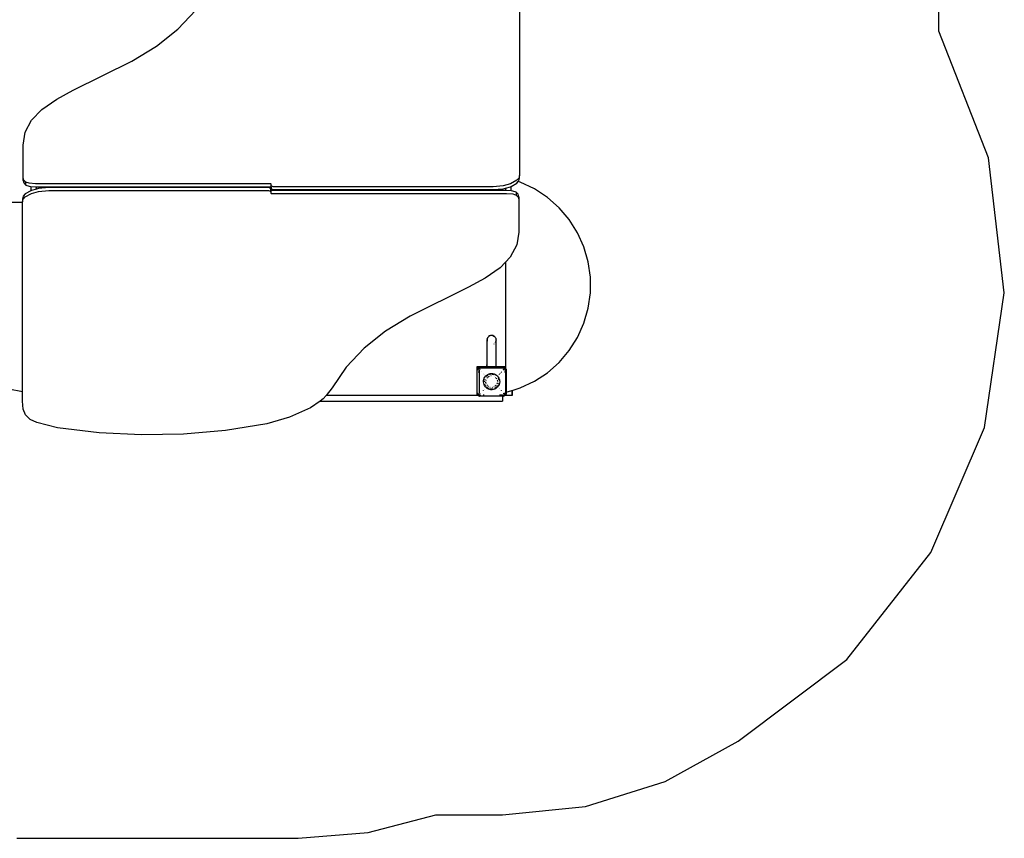
# Model space of a CAD drawing. Extents: x -4271 to 7898, y -2717 to 4701.
# Drawn here: x 4169 to 7738, y -2717 to 253 of the extents above; entities that cross this region are included whole.
import ezdxf

# ---------------------------------------------------------------- set-up
doc = ezdxf.new("R2010")
doc.units = 0
doc.layers.get('0').update_dxf_attribs({"linetype": 'CONTINUOUS'})

# ---------------------------------------------------------------- blocks, each defined once
blk = doc.blocks.new('005132')
at = {"color": 3}
for p, q in [((7500.6, 210.7), (7500.6, 1011.7)), ((7681.6, -248.3), (7500.6, 210.7)), ((7738.4, -738.5), (7681.6, -248.3)), ((7667, -1226.7), (7738.4, -738.5)), ((7472.4, -1680.1), (7667, -1226.7)), ((7167.6, -2068.1), (7472.4, -1680.1)), ((6773.2, -2364.6), (7167.6, -2068.1)), ((6508.7, -2510.6), (6773.2, -2364.6)), ((6220.2, -2600.7), (6508.7, -2510.6)), ((5919.6, -2631.2), (6220.2, -2600.7)), ((5431.8, -2695.2), (5677.8, -2631.2)), ((5677.8, -2631.2), (5919.6, -2631.2)), ((5178.6, -2716.7), (5431.8, -2695.2)), ((4158.6, -2716.7), (5178.6, -2716.7))]:
    blk.add_line(p, q, dxfattribs=at)
for p, q in [((5980.6, 410.9), (5980.6, -312)), ((4741.8, 218.3), (4806.6, 287.3)), ((4664.1, 156.3), (4741.8, 218.3)), ((4575, 102.5), (4664.1, 156.3)), ((4363, -2.8), (4575, 102.5)), ((4249.1, -73.3), (4302.7, -35.3)), ((4302.7, -35.3), (4363, -2.8)), ((4211.8, -112), (4249.1, -73.3)), ((4188.5, -155.8), (4211.8, -112)), ((4180.6, -202.3), (4188.5, -155.8)), ((4180.6, -319.8), (4180.6, -202.3)), ((4180.6, -330.4), (4180.6, -319.8)), ((4183.1, -329), (4180.6, -319.8)), ((5980.6, -312), (5978, -321.7)), ((5980.6, -322.6), (5980.6, -312)), ((4180.6, -330.4), (4183.1, -339.6)), ((4191, -336.8), (4183.1, -329)), ((4183.1, -339.6), (4191, -347.4)), ((4191, -347.4), (4191, -336.8)), ((4203.2, -340.9), (4191, -336.8)), ((4191, -347.4), (4203.2, -351.5)), ((4225.7, -342.5), (4203.2, -340.9)), ((4203.2, -351.5), (4208.6, -351.9)), ((4208.6, -351.9), (4208.6, -368.4)), ((4208.6, -351.9), (4225.7, -353.1)), ((5077.6, -342.5), (4225.7, -342.5)), ((4225.7, -353.1), (4229.6, -353.1)), ((4229.6, -361.8), (4229.6, -353.1)), ((4229.6, -353.1), (4329.6, -353.1)), ((4274, -356.6), (4237.2, -359.7)), ((4329.6, -356.6), (4274, -356.6)), ((4329.6, -353.1), (4329.6, -356.6)), ((4329.6, -353.1), (4331.6, -353.1)), ((4331.6, -356.6), (4329.6, -356.6)), ((4331.6, -356.6), (4331.6, -353.1)), ((4331.6, -353.1), (5077.6, -353.1)), ((5071.1, -356.6), (4331.6, -356.6)), ((5073.9, -357), (5071.1, -356.6)), ((5078.7, -342.6), (5077.6, -342.5)), ((5077.6, -353.1), (5078.7, -353.3)), ((5079.7, -343.1), (5078.7, -342.6)), ((5078.7, -353.3), (5079.7, -353.7)), ((5080.3, -343.8), (5079.7, -343.1)), ((5079.7, -353.7), (5080.3, -354.4)), ((5080.6, -344.6), (5080.3, -343.8)), ((5080.3, -354.4), (5080.6, -355.2)), ((5080.6, -347.8), (5080.6, -344.6)), ((5081.1, -349.8), (5080.6, -347.8)), ((5080.6, -355.2), (5080.6, -347.8)), ((5080.6, -355.2), (5080.6, -358.4)), ((5082.8, -351.5), (5081.1, -349.8)), ((5085.2, -352.7), (5082.8, -351.5)), ((5088.1, -353.1), (5085.2, -352.7)), ((5885.1, -353.1), (5088.1, -353.1)), ((5922, -350), (5885.1, -353.1)), ((5948.3, -342.6), (5922, -350)), ((5929.6, -358.5), (5948.3, -353.2)), ((5970.5, -330.1), (5948.3, -342.6)), ((5948.3, -353.2), (5950.6, -351.9)), ((5950.6, -351.9), (5970.5, -340.7)), ((5950.6, -368.4), (5950.6, -351.9)), ((5978, -321.7), (5970.5, -330.1)), ((5970.5, -340.7), (5975.8, -334.7)), ((5975.8, -334.7), (5978, -332.3)), ((5983.5, -337.1), (5975.8, -334.7)), ((5978, -332.3), (5980.6, -322.6)), ((6034.5, -361.2), (5983.5, -337.1)), ((4181.2, -388), (4178.6, -397.7)), ((4188.7, -379.6), (4181.2, -388)), ((4181.2, -398.6), (4188.7, -390.2)), ((4208.6, -368.4), (4188.7, -379.6)), ((4188.7, -390.2), (4210.8, -377.8)), ((4210.8, -367.2), (4208.6, -368.4)), ((4229.6, -361.8), (4210.8, -367.2)), ((4210.8, -377.8), (4237.2, -370.3)), ((4237.2, -359.7), (4229.6, -361.8)), ((4237.2, -370.3), (4274, -367.2)), ((4274, -367.2), (5071.1, -367.2)), ((5071.1, -367.2), (5073.9, -367.6)), ((5076.4, -358.2), (5073.9, -357)), ((5073.9, -360.2), (5074.6, -360.2)), ((5073.9, -367.6), (5076.4, -368.8)), ((5078, -359.9), (5076.4, -358.2)), ((5076.4, -360.2), (5078.1, -360.2)), ((5076.4, -368.8), (5078, -370.5)), ((5078.1, -360.2), (5078, -359.9)), ((5078, -370.5), (5078.6, -372.5)), ((5078.6, -361.9), (5078.1, -360.2)), ((5078.1, -360.2), (5081.1, -360.2)), ((5078.6, -365.1), (5078.6, -361.9)), ((5078.8, -365.9), (5078.6, -365.1)), ((5078.6, -365.1), (5078.6, -372.5)), ((5078.6, -372.5), (5078.6, -375.7)), ((5078.6, -375.7), (5078.8, -376.5)), ((5079.5, -366.6), (5078.8, -365.9)), ((5078.8, -376.5), (5079.5, -377.2)), ((5080.4, -367.1), (5079.5, -366.6)), ((5079.5, -377.2), (5080.4, -377.7)), ((5081.6, -367.2), (5080.4, -367.1)), ((5080.4, -377.7), (5081.6, -377.8)), ((5080.6, -358.4), (5081.1, -360.2)), ((5081.1, -360.2), (5081.1, -360.4)), ((5081.1, -360.2), (5081.1, -360.2)), ((5081.1, -360.4), (5082.8, -362.1)), ((5825.6, -367.2), (5081.6, -367.2)), ((5081.6, -377.8), (5933.4, -377.8)), ((5082.8, -362.1), (5085.2, -363.3)), ((5085.2, -363.3), (5088.1, -363.7)), ((5088.1, -363.7), (5825.6, -363.7)), ((5825.6, -363.7), (5825.6, -367.2)), ((5825.6, -363.7), (5829.6, -363.7)), ((5829.6, -367.2), (5825.6, -367.2)), ((5829.6, -367.2), (5829.6, -363.7)), ((5829.6, -363.7), (5885.1, -363.7)), ((5929.6, -367.2), (5829.6, -367.2)), ((5885.1, -363.7), (5922, -360.6)), ((5922, -360.6), (5929.6, -358.5)), ((5929.6, -358.5), (5929.6, -367.2)), ((5933.4, -367.2), (5929.6, -367.2)), ((5950.6, -368.4), (5933.4, -367.2)), ((5933.4, -377.8), (5956, -379.4)), ((5956, -368.8), (5950.6, -368.4)), ((5968.2, -372.9), (5956, -368.8)), ((5956, -379.4), (5968.2, -383.5)), ((5976.1, -380.7), (5968.2, -372.9)), ((5968.2, -372.9), (5968.2, -383.5)), ((5968.2, -383.5), (5976.1, -391.3)), ((5978.6, -389.9), (5976.1, -380.7)), ((5976.1, -391.3), (5978.6, -400.5)), ((5978.6, -389.9), (5978.6, -400.5)), ((6081.6, -392.3), (6034.5, -361.2)), ((6123.9, -429.7), (6081.6, -392.3)), ((4178.6, -410.2), (3631.6, -410.2)), ((4178.6, -397.7), (4178.6, -408.3)), ((4178.6, -408.3), (4181.2, -398.6)), ((4178.6, -410.2), (4178.6, -408.3)), ((4178.6, -1095.7), (4178.6, -410.2)), ((5978.6, -400.5), (5978.6, -518)), ((6160.5, -472.7), (6123.9, -429.7)), ((6190.7, -520.4), (6160.5, -472.7)), ((5978.6, -518), (5970.7, -564.5)), ((6213.9, -571.8), (6190.7, -520.4)), ((5970.7, -564.5), (5947.4, -608.4)), ((6229.6, -626.1), (6213.9, -571.8)), ((5929.6, -626.8), (5910.1, -647)), ((5947.4, -608.4), (5929.6, -626.8)), ((5929.6, -626.8), (5929.6, -1006.2)), ((6237.6, -681.9), (6229.6, -626.1)), ((5910.1, -647), (5856.4, -685)), ((5856.4, -685), (5796.1, -717.6)), ((6237.6, -738.4), (6237.6, -681.9)), ((5796.1, -717.6), (5584.1, -822.8)), ((6229.6, -794.3), (6237.6, -738.4)), ((6213.9, -848.5), (6229.6, -794.3)), ((5584.1, -822.8), (5495.1, -876.6)), ((6190.7, -899.9), (6213.9, -848.5)), ((5495.1, -876.6), (5417.4, -938.7)), ((5879.6, -892.4), (5878.9, -892.5)), ((5883, -892.8), (5879.6, -892.4)), ((5879.6, -892.5), (5879.6, -892.4)), ((5881.3, -892.7), (5879.6, -892.4)), ((5862.9, -908.9), (5862.8, -909.5)), ((5862.8, -909.5), (5862.8, -999.4)), ((5863.1, -906.8), (5862.9, -907.5)), ((5862.9, -907.5), (5863, -907.5)), ((5862.9, -907.5), (5862.9, -907.7)), ((5863, -907.5), (5862.9, -907.7)), ((5862.9, -907.7), (5862.9, -908.1)), ((5862.9, -908.1), (5862.9, -907.7)), ((5862.9, -908.1), (5863.1, -909.5)), ((5862.9, -908.6), (5862.9, -908.1)), ((5862.9, -908.6), (5862.9, -908.9)), ((5863.6, -905), (5863, -907.5)), ((5863.1, -906.8), (5863, -907.5)), ((5863.2, -906.4), (5863.1, -906.8)), ((5863.1, -909.5), (5863.3, -913.2)), ((5863.1, -909.5), (5863.4, -913.2)), ((5863.6, -904.2), (5863.2, -906.4)), ((5863.6, -904.6), (5863.2, -906.4)), ((5863.6, -905), (5863.2, -906.4)), ((5863.4, -913.2), (5863.3, -913.2)), ((5863.3, -913.2), (5863.4, -913.4)), ((5863.4, -913.2), (5863.4, -913.4)), ((5863.4, -913.4), (5863.4, -913.5)), ((5863.4, -913.4), (5863.4, -913.5)), ((5863.4, -913.5), (5863.6, -913.9)), ((5863.4, -913.5), (5863.4, -913.5)), ((5863.4, -913.5), (5863.6, -913.9)), ((5864.4, -902.2), (5863.6, -904.2)), ((5864.1, -903.1), (5863.6, -904.2)), ((5863.6, -904.6), (5864.1, -903.1)), ((5863.6, -905), (5863.6, -905)), ((5863.6, -913.9), (5863.6, -914)), ((5863.8, -904.2), (5863.7, -904.5)), ((5864.1, -903.1), (5863.8, -904.2)), ((5864.2, -902.9), (5864.1, -903.1)), ((5864.5, -902.2), (5864.2, -902.9)), ((5864.4, -902.2), (5864.2, -902.9)), ((5864.7, -901.6), (5864.4, -902.2)), ((5864.4, -902.2), (5864.5, -902.2)), ((5865.4, -900.6), (5864.5, -902.2)), ((5864.7, -901.6), (5864.5, -902.2)), ((5865.3, -900.5), (5864.7, -901.6)), ((5865.4, -900.6), (5864.7, -901.6)), ((5867.7, -897.4), (5865.3, -900.5)), ((5867.7, -897.4), (5865.3, -900.5)), ((5871.7, -894.6), (5867.7, -897.4)), ((5867.9, -897.2), (5867.7, -897.4)), ((5867.9, -897.2), (5867.7, -897.4)), ((5867.7, -897.4), (5867.7, -897.4)), ((5871.7, -894.6), (5867.9, -897.2)), ((5868.1, -896.9), (5867.9, -897.2)), ((5871.6, -894.4), (5868.1, -896.9)), ((5872.5, -894), (5871.6, -894.4)), ((5872.6, -894.1), (5871.6, -894.4)), ((5873.4, -893.8), (5872.5, -894)), ((5872.5, -894), (5872.6, -894.1)), ((5875.7, -893.2), (5872.6, -894.1)), ((5873.4, -893.8), (5872.6, -894.1)), ((5875.6, -892.9), (5873.4, -893.8)), ((5875.7, -893.2), (5873.4, -893.8)), ((5878.4, -892.5), (5875.6, -892.9)), ((5878.4, -892.6), (5875.6, -892.9)), ((5879.6, -892.5), (5878.4, -892.6)), ((5878.4, -892.5), (5878.4, -892.6)), ((5878.9, -892.5), (5878.4, -892.6)), ((5878.9, -892.5), (5878.4, -892.5)), ((5879.6, -892.5), (5878.9, -892.5)), ((5881.3, -892.7), (5879.6, -892.5)), ((5883, -892.9), (5881.3, -892.7)), ((5883, -892.8), (5881.3, -892.7)), ((5883, -892.8), (5883, -892.9)), ((5883.4, -892.9), (5883, -892.8)), ((5888.1, -894.9), (5883, -892.9)), ((5884, -893.2), (5883, -892.9)), ((5883.4, -892.9), (5883, -892.9)), ((5884.1, -893), (5883.4, -892.9)), ((5884, -893.2), (5883.4, -892.9)), ((5888.1, -894.9), (5884, -893.2)), ((5888.2, -894.8), (5884.1, -893)), ((5884.1, -893), (5888.1, -894.9)), ((5888.2, -894.8), (5888.1, -894.9)), ((5888.5, -895.1), (5888.1, -894.9)), ((5888.2, -894.8), (5888.8, -895.2)), ((5888.5, -895.1), (5888.2, -894.8)), ((5888.2, -923.4), (5888.3, -923.3)), ((5888.2, -923.5), (5888.4, -923.4)), ((5888.3, -923.3), (5889.1, -922.6)), ((5888.4, -923.4), (5888.3, -923.3)), ((5888.4, -923.4), (5889.2, -922.8)), ((5888.4, -923.4), (5889.1, -922.8)), ((5888.7, -895.2), (5888.5, -895.1)), ((5888.8, -895.2), (5888.5, -895.1)), ((5891.5, -897.4), (5888.7, -895.2)), ((5888.7, -895.2), (5888.8, -895.2)), ((5888.8, -895.2), (5891.5, -897.4)), ((5892.4, -898.5), (5891.5, -897.4)), ((5892.8, -899.2), (5891.5, -897.7)), ((5892.4, -898.5), (5891.5, -897.7)), ((5892.8, -899.2), (5892.4, -898.5)), ((5893, -899.1), (5892.4, -898.5)), ((5893, -899.2), (5893, -899.1)), ((5894.1, -900.9), (5893, -899.2)), ((5893.9, -901), (5893.4, -899.9)), ((5893.5, -917.9), (5893.8, -917.4)), ((5893.5, -917.9), (5893.8, -917.4)), ((5893.9, -901), (5894.1, -901.4)), ((5895.6, -904.4), (5894.1, -900.9)), ((5894.1, -901.4), (5895.6, -904.4)), ((5894.1, -916.8), (5895, -915.3)), ((5894.4, -917), (5895.4, -914.7)), ((5894.4, -917), (5895, -915.3)), ((5895, -915.3), (5895.3, -914.6)), ((5895, -915.3), (5895.4, -914.7)), ((5895.3, -914.6), (5895.6, -913.2)), ((5895.3, -914.6), (5895.4, -914.7)), ((5895.4, -914.7), (5895.6, -913.2)), ((5895.6, -904.4), (5895.6, -904.4)), ((5896.3, -908.1), (5895.6, -904.4)), ((5896, -907), (5895.6, -904.4)), ((5896, -907), (5895.6, -904.9)), ((5895.7, -912.8), (5895.7, -912.6)), ((5895.8, -913.2), (5895.8, -913.2)), ((5895.9, -911.6), (5896, -910.9)), ((5896.2, -908.1), (5896, -907)), ((5896, -912.1), (5896.1, -911.2)), ((5896.1, -910.8), (5896.2, -909.8)), ((5896.1, -910.5), (5896.2, -909.8)), ((5896.3, -909.2), (5896.2, -908.1)), ((5896.3, -908.6), (5896.2, -908.1)), ((5896.3, -908.1), (5896.2, -908.1)), ((5896.3, -909.2), (5896.2, -909.7)), ((5896.3, -909.7), (5896.2, -909.7)), ((5896.2, -909.8), (5896.3, -909.7)), ((5896.3, -908.6), (5896.3, -908.1)), ((5896.3, -909.2), (5896.3, -908.6)), ((5896.3, -1006.2), (5896.3, -909.2)), ((6160.5, -947.6), (6190.7, -899.9)), ((5417.4, -938.7), (5352.6, -1007.7)), ((6123.9, -990.6), (6160.5, -947.6)), ((5862.8, -999.4), (5862.8, -1006.2)), ((5862.9, -1006.2), (5862.8, -999.4)), ((6081.6, -1028), (6123.9, -990.6)), ((5352.6, -1007.7), (5301.9, -1082.3)), ((5825.6, -1006.2), (5825.6, -1025.2)), ((5859.6, -1006.2), (5825.6, -1006.2)), ((5825.6, -1025.2), (5826.6, -1025.2)), ((5825.6, -1025.2), (5825.6, -1110.2)), ((5826.6, -1019.2), (5827.2, -1015.5)), ((5826.6, -1019.2), (5826.9, -1016.5)), ((5826.6, -1025.2), (5826.6, -1019.2)), ((5826.6, -1101.2), (5826.6, -1025.2)), ((5826.8, -1025.2), (5828.9, -1025.2)), ((5827.2, -1015.5), (5826.9, -1016.5)), ((5827.2, -1015.5), (5828.9, -1012.1)), ((5827.2, -1015.5), (5827.8, -1014)), ((5828.9, -1012.1), (5827.8, -1014)), ((5828.9, -1012.1), (5831.5, -1009.5)), ((5829.2, -1011.7), (5828.9, -1012.1)), ((5829.2, -1011.7), (5831.1, -1009.8)), ((5830.1, -1016.4), (5829.6, -1019.2)), ((5829.6, -1019.2), (5829.9, -1016.8)), ((5829.8, -1019.2), (5830.3, -1016.3)), ((5830, -1016.5), (5829.9, -1016.8)), ((5830.3, -1016.3), (5830.4, -1016.3)), ((5831, -1014.6), (5830.5, -1015.3)), ((5830.5, -1015.3), (5830.8, -1014.7)), ((5830.6, -1025.2), (5831.5, -1025.2)), ((5830.9, -1015.5), (5831.6, -1014.4)), ((5831.1, -1009.8), (5831.5, -1009.5)), ((5831.5, -1009.5), (5834.9, -1007.7)), ((5831.5, -1009.5), (5833.4, -1008.3)), ((5832.2, -1012.8), (5831.6, -1013.6)), ((5832.2, -1012.8), (5831.6, -1013.6)), ((5832, -1013.9), (5832.5, -1013.1)), ((5832.2, -1012.8), (5833.6, -1011.7)), ((5833.7, -1011.8), (5832.2, -1012.8)), ((5832.5, -1013.1), (5834.4, -1011.9)), ((5832.5, -1025.2), (5834.6, -1025.2)), ((5833.4, -1008.3), (5834.9, -1007.7)), ((5834.6, -1019.2), (5834.6, -1025.2)), ((5834.6, -1025.2), (5834.6, -1101.2)), ((5835.1, -1010.8), (5834.7, -1011.1)), ((5835.1, -1010.8), (5834.7, -1011.1)), ((5834.8, -1017.9), (5834.7, -1018.1)), ((5834.7, -1018.1), (5834.7, -1018.2)), ((5834.9, -1007.7), (5838.6, -1007.2)), ((5834.9, -1007.7), (5835.9, -1007.5)), ((5834.9, -1011.5), (5835.7, -1010.9)), ((5838.6, -1010.2), (5835.1, -1010.8)), ((5835.1, -1010.8), (5836.2, -1010.5)), ((5835.5, -1016.7), (5836.2, -1016.1)), ((5835.7, -1016.3), (5835.5, -1016.7)), ((5835.7, -1010.9), (5839.6, -1010.2)), ((5836.1, -1016.1), (5835.7, -1016.3)), ((5838.6, -1007.2), (5835.9, -1007.5)), ((5838.6, -1010.2), (5836.2, -1010.5)), ((5836.5, -1015.8), (5836.4, -1015.8)), ((5836.5, -1015.8), (5836.6, -1015.7)), ((5836.7, -1015.6), (5836.6, -1015.7)), ((5836.6, -1015.7), (5836.6, -1015.7)), ((5837.5, -1015.3), (5837.3, -1015.4)), ((5837.6, -1015.3), (5837.5, -1015.3)), ((5838.6, -1007.2), (5859.6, -1007.2)), ((5839.6, -1010.2), (5838.6, -1010.2)), ((5839.6, -1010.2), (5859.6, -1010.2)), ((5843.9, -1025.2), (5844.6, -1025.2)), ((5849.6, -1030.9), (5849.6, -1030.4)), ((5851.7, -1032.7), (5851.5, -1032.9)), ((5852.3, -1033.7), (5852.5, -1033.5)), ((5859.6, -1006.2), (5859.6, -1007.2)), ((5859.6, -1006.2), (5862.8, -1006.2)), ((5859.6, -1007.2), (5859.6, -1008.2)), ((5859.6, -1007.2), (5862.8, -1007.2)), ((5859.6, -1009.5), (5859.6, -1010.2)), ((5859.6, -1010.2), (5899.6, -1010.2)), ((5862, -1036.7), (5865.9, -1034.2)), ((5862.9, -1006.2), (5862.8, -1006.2)), ((5862.8, -1007.2), (5862.9, -1006.2)), ((5862.8, -1008.2), (5862.8, -1007.2)), ((5862.8, -1007.2), (5896.3, -1007.2)), ((5896.3, -1006.2), (5862.9, -1006.2)), ((5865.9, -1034.2), (5870.3, -1032.3)), ((5870.3, -1009.6), (5867.4, -1009.5)), ((5874.3, -1009.6), (5870.3, -1009.6)), ((5870.3, -1032.3), (5874.9, -1031.2)), ((5871.7, -1033.8), (5871.4, -1033.9)), ((5871.4, -1033.9), (5871.7, -1033.8)), ((5871.5, -1033.9), (5872.4, -1033.7)), ((5871.7, -1033.8), (5872.4, -1033.7)), ((5872.4, -1033.7), (5876, -1033.1)), ((5872.4, -1033.7), (5872.8, -1033.6)), ((5872.8, -1033.6), (5875.1, -1033.1)), ((5874.8, -1033.1), (5872.8, -1033.6)), ((5878.8, -1009.7), (5874.3, -1009.6)), ((5875.1, -1033.1), (5874.8, -1033.1)), ((5874.9, -1031.2), (5879.6, -1030.8)), ((5875.8, -1033), (5875.1, -1033.1)), ((5875.8, -1033), (5875.8, -1033)), ((5879.8, -1009.7), (5878.8, -1009.7)), ((5879.6, -1030.8), (5884.3, -1031.2)), ((5884.5, -1009.6), (5879.8, -1009.7)), ((5881.2, -1032.7), (5880.2, -1032.7)), ((5880.3, -1032.8), (5883, -1033)), ((5880.4, -1032.8), (5883, -1033)), ((5884.1, -1033.1), (5881.2, -1032.7)), ((5883, -1033), (5884.1, -1033.1)), ((5884.3, -1033.1), (5884.1, -1033.1)), ((5884.1, -1033.1), (5885.1, -1033.3)), ((5884.3, -1031.2), (5888.9, -1032.3)), ((5884.3, -1033.1), (5885.1, -1033.3)), ((5888.4, -1009.6), (5884.5, -1009.6)), ((5885.1, -1033.3), (5888.2, -1034.2)), ((5885.1, -1033.3), (5886.3, -1033.6)), ((5886.3, -1033.6), (5888.3, -1034.1)), ((5887.5, -1033.8), (5886.3, -1033.6)), ((5888.3, -1034.1), (5887.5, -1033.8)), ((5891.7, -1009.5), (5888.4, -1009.6)), ((5888.9, -1032.3), (5893.2, -1034.2)), ((5891.8, -1009.5), (5891.7, -1009.5)), ((5893.2, -1034.2), (5897.2, -1036.7)), ((5896.3, -1006.2), (5896.3, -1007.2)), ((5899.6, -1006.2), (5896.3, -1006.2)), ((5896.3, -1007.2), (5896.3, -1008.2)), ((5896.3, -1007.2), (5899.6, -1007.2)), ((5899.6, -1007.2), (5899.6, -1006.2)), ((5929.6, -1006.2), (5899.6, -1006.2)), ((5899.6, -1008.2), (5899.6, -1007.2)), ((5899.6, -1007.2), (5920.6, -1007.2)), ((5899.6, -1010.2), (5899.6, -1009.5)), ((5899.6, -1010.2), (5919.6, -1010.2)), ((5906.8, -1033.7), (5906.9, -1033.9)), ((5907.8, -1033.1), (5907.6, -1032.9)), ((5909.6, -1030.9), (5909.6, -1031.4)), ((5914.6, -1025.9), (5914.6, -1026.6)), ((5915, -1025.5), (5915, -1026.2)), ((5915.3, -1025.2), (5916.1, -1025.2)), ((5919.6, -1010.2), (5922.5, -1010.7)), ((5920.6, -1010.2), (5919.6, -1010.2)), ((5920.6, -1007.2), (5924.3, -1007.7)), ((5920.6, -1007.2), (5923.2, -1007.5)), ((5922.5, -1010.6), (5920.6, -1010.2)), ((5920.6, -1010.2), (5922.6, -1010.4)), ((5921.6, -1015.3), (5921.5, -1015.3)), ((5921.8, -1015.4), (5921.6, -1015.3)), ((5922.5, -1015.7), (5922.4, -1015.6)), ((5922.5, -1015.7), (5922.6, -1015.7)), ((5922.6, -1015.7), (5922.6, -1015.8)), ((5922.8, -1015.8), (5922.6, -1015.8)), ((5924.3, -1007.7), (5923.2, -1007.5)), ((5924, -1010.8), (5923.2, -1010.6)), ((5923.4, -1016.3), (5923.2, -1016.2)), ((5924, -1010.8), (5923.3, -1010.7)), ((5923.4, -1011), (5925.3, -1012.2)), ((5923.5, -1016.5), (5923.4, -1016.3)), ((5923.6, -1016.7), (5924, -1017.2)), ((5924, -1017.2), (5923.7, -1016.7)), ((5925.1, -1011.6), (5924, -1010.8)), ((5924, -1010.8), (5925.1, -1011.4)), ((5924, -1017.2), (5924.1, -1017.5)), ((5924.2, -1017.4), (5924, -1017.2)), ((5924.3, -1007.7), (5927.6, -1009.5)), ((5924.3, -1007.7), (5925.8, -1008.3)), ((5924.4, -1018.1), (5924.3, -1017.9)), ((5924.4, -1018.2), (5924.4, -1018.1)), ((5927.6, -1009.5), (5925.8, -1008.3)), ((5925.8, -1012.6), (5926.6, -1013.1)), ((5926.9, -1012.8), (5926.1, -1012.2)), ((5926.9, -1012.8), (5926.1, -1012.2)), ((5926.6, -1013.1), (5927.2, -1013.9)), ((5926.6, -1025.2), (5927.6, -1025.2)), ((5927.5, -1013.6), (5926.9, -1012.8)), ((5926.9, -1012.8), (5927.5, -1013.6)), ((5928.1, -1009.8), (5927.6, -1009.5)), ((5927.6, -1009.5), (5929.6, -1011.4)), ((5927.9, -1014.9), (5928.8, -1016.3)), ((5928, -1014.2), (5928.4, -1014.7)), ((5928.9, -1015.7), (5928, -1014.3)), ((5928.1, -1009.8), (5929.6, -1011.3)), ((5928.9, -1015.7), (5928.4, -1014.7)), ((5928.6, -1025.2), (5929.6, -1025.2)), ((5928.8, -1016.3), (5929.6, -1020.2)), ((5929.6, -1019.2), (5928.9, -1015.7)), ((5928.9, -1015.7), (5929.3, -1016.8)), ((5929.6, -1019.2), (5929.3, -1016.8)), ((5929.6, -1006.2), (5929.6, -1011.3)), ((5929.6, -1011.3), (5930, -1011.7)), ((5929.6, -1011.4), (5929.6, -1011.3)), ((5929.6, -1011.4), (5930.3, -1012.1)), ((5929.6, -1019.2), (5929.6, -1011.4)), ((5929.6, -1020.2), (5929.6, -1019.2)), ((5929.6, -1025.2), (5929.6, -1020.2)), ((5929.6, -1025.2), (5929.6, -1099.9)), ((5930, -1011.7), (5930.3, -1012.1)), ((5930.3, -1012.1), (5932, -1015.5)), ((5930.3, -1012.1), (5931.4, -1014)), ((5931.4, -1014), (5932, -1015.5)), ((5932, -1015.5), (5932.6, -1019.2)), ((5932, -1015.5), (5932.3, -1016.5)), ((5932.6, -1019.2), (5932.3, -1016.5)), ((5932.6, -1019.2), (5932.6, -1099)), ((6034.5, -1059.1), (6081.6, -1028)), ((5850.2, -1060.2), (5850.5, -1056.6)), ((5850.3, -1061.3), (5850.2, -1060.2)), ((5850.8, -1066), (5850.3, -1061.3)), ((5850.5, -1056.6), (5851.4, -1052)), ((5852.1, -1070.6), (5850.8, -1066)), ((5851.4, -1052), (5853.1, -1047.6)), ((5852.2, -1057.9), (5852.1, -1060.2)), ((5852.1, -1060.2), (5852.1, -1060.7)), ((5854.2, -1074.8), (5852.1, -1070.6)), ((5852.2, -1057.9), (5852.3, -1057.6)), ((5852.3, -1060.4), (5852.2, -1057.9)), ((5852.2, -1060.5), (5852.3, -1060.4)), ((5852.3, -1056.8), (5852.3, -1057)), ((5852.3, -1057.6), (5852.4, -1056.9)), ((5852.3, -1057), (5852.3, -1057.6)), ((5853.1, -1047.6), (5855.4, -1043.5)), ((5853.4, -1051.9), (5853.2, -1052.5)), ((5853.2, -1052.5), (5853.4, -1051.9)), ((5853.3, -1052.6), (5853.4, -1051.9)), ((5853.5, -1051.8), (5853.4, -1051.9)), ((5853.7, -1069.4), (5853.7, -1069.3)), ((5853.7, -1069.4), (5853.7, -1069.6)), ((5853.7, -1069.4), (5853.7, -1069.4)), ((5854.1, -1070.2), (5853.7, -1069.6)), ((5855.5, -1073.1), (5854.1, -1070.2)), ((5854.1, -1070.2), (5854.4, -1071.2)), ((5855.4, -1043.5), (5858.4, -1039.8)), ((5857.3, -1044.1), (5857, -1044.6)), ((5857, -1044.6), (5857.3, -1044.1)), ((5857.5, -1044), (5857.3, -1044.1)), ((5858.4, -1039.8), (5862, -1036.7)), ((5858.6, -1058.9), (5858.8, -1057.6)), ((5859.1, -1064.3), (5858.7, -1062.2)), ((5859.1, -1055.5), (5859.3, -1054.3)), ((5860.4, -1068.6), (5859.9, -1067.6)), ((5860.3, -1040.7), (5860.2, -1040.7)), ((5860.3, -1040.7), (5861, -1040)), ((5860.3, -1040.7), (5860.7, -1040.2)), ((5861, -1040), (5860.7, -1040.2)), ((5861, -1040), (5861.2, -1039.8)), ((5861.2, -1039.8), (5863.2, -1038.3)), ((5861.2, -1039.8), (5862.7, -1038.5)), ((5862.2, -1048.2), (5863.7, -1046.5)), ((5862.7, -1038.5), (5863.1, -1038.2)), ((5863.1, -1038.2), (5862.7, -1038.5)), ((5864.6, -1037.2), (5863.5, -1037.9)), ((5863.6, -1037.8), (5864.6, -1037.2)), ((5863.8, -1037.8), (5865.2, -1036.8)), ((5864.5, -1045.7), (5865.9, -1044.1)), ((5864.6, -1037.2), (5865.2, -1036.8)), ((5865.2, -1036.8), (5866.4, -1036.1)), ((5865.2, -1036.8), (5865.8, -1036.3)), ((5866.4, -1036.1), (5865.8, -1036.3)), ((5866.5, -1036), (5866.4, -1036.1)), ((5866.5, -1036), (5867.5, -1035.6)), ((5867.4, -1035.6), (5866.5, -1036)), ((5866.9, -1043.3), (5868.9, -1042.2)), ((5867.5, -1035.6), (5867.6, -1035.6)), ((5869.8, -1041.6), (5871.6, -1040.6)), ((5878, -1039.1), (5876.2, -1039.5)), ((5878, -1039.1), (5878.2, -1039.1)), ((5888.3, -1041.1), (5889.3, -1041.5)), ((5893.8, -1044.8), (5894.8, -1045.5)), ((5896.1, -1038.2), (5896.4, -1038.5)), ((5896.4, -1038.5), (5896.1, -1038.2)), ((5896.1, -1047.3), (5898, -1050)), ((5896.5, -1038.6), (5896.4, -1038.5)), ((5896.4, -1038.5), (5896.4, -1038.5)), ((5896.5, -1038.6), (5896.6, -1038.7)), ((5897.2, -1036.7), (5900.7, -1039.8)), ((5898.6, -1069.3), (5898.5, -1069.5)), ((5899.2, -1067.6), (5898.6, -1069.3)), ((5899.3, -1041.2), (5899.8, -1041.7)), ((5899.3, -1041.2), (5899.8, -1041.6)), ((5899.8, -1041.6), (5899.4, -1041.1)), ((5900.2, -1064.4), (5899.5, -1066.5)), ((5899.7, -1054.3), (5900.3, -1056.3)), ((5899.8, -1041.6), (5899.8, -1041.6)), ((5899.8, -1041.6), (5899.8, -1041.6)), ((5900.5, -1057.6), (5900.7, -1059.6)), ((5900.7, -1039.8), (5903.7, -1043.5)), ((5903.7, -1043.5), (5906.1, -1047.6)), ((5904.6, -1049), (5904.7, -1049.1)), ((5904.6, -1049), (5904.6, -1049)), ((5904.6, -1049.1), (5906.1, -1053.1)), ((5904.7, -1049.1), (5906.1, -1053.1)), ((5905.4, -1050.8), (5904.7, -1049.1)), ((5907, -1070.6), (5905, -1074.8)), ((5906.1, -1067), (5905.1, -1069.8)), ((5905.5, -1069.1), (5905.2, -1069.9)), ((5905.3, -1069.9), (5905.4, -1069.6)), ((5906.1, -1053.1), (5905.4, -1050.8)), ((5905.4, -1069.6), (5905.5, -1069.1)), ((5906.1, -1067), (5905.5, -1069.1)), ((5906.1, -1047.6), (5907.7, -1052)), ((5906.1, -1053.1), (5906.1, -1053.2)), ((5906.2, -1066.9), (5906.1, -1067)), ((5906.4, -1065.6), (5906.2, -1066.9)), ((5906.3, -1066.5), (5906.2, -1066.9)), ((5906.4, -1065.6), (5906.3, -1066.5)), ((5906.3, -1066.5), (5906.5, -1065.7)), ((5906.7, -1056.9), (5906.8, -1057.7)), ((5906.8, -1056.9), (5906.9, -1057.5)), ((5906.9, -1057), (5906.9, -1056.8)), ((5906.9, -1057.4), (5906.9, -1057)), ((5908.3, -1066), (5907, -1070.6)), ((5907.7, -1052), (5908.7, -1056.6)), ((5908.9, -1061.3), (5908.3, -1066)), ((5908.7, -1056.6), (5908.9, -1061.3)), ((5983.5, -1083.2), (6034.5, -1059.1)), ((4129.6, -1085.8), (4178.6, -1095.7)), ((4178.6, -1131.2), (4178.6, -1095.7)), ((5301.9, -1082.3), (5279.5, -1110.2)), ((5826.6, -1101.2), (5826.9, -1103.8)), ((5827.2, -1104.9), (5826.9, -1103)), ((5827.2, -1104.9), (5826.9, -1103.8)), ((5828.9, -1108.2), (5827.2, -1104.9)), ((5827.8, -1106.4), (5827.2, -1104.9)), ((5828.9, -1108.2), (5827.8, -1106.4)), ((5829.7, -1102.4), (5829.9, -1103.5)), ((5829.8, -1102.3), (5830.3, -1104.6)), ((5830.3, -1104.6), (5829.9, -1103.5)), ((5830, -1102.1), (5830.3, -1104)), ((5830.3, -1104), (5832, -1106.4)), ((5830.3, -1104.6), (5831.6, -1106.7)), ((5830.3, -1104.6), (5830.8, -1105.7)), ((5831.6, -1106.7), (5830.8, -1105.7)), ((5834.7, -1102.1), (5834.7, -1102.2)), ((5834.7, -1102.2), (5834.8, -1102.4)), ((5835.1, -1103), (5835.1, -1103.1)), ((5835.1, -1103.2), (5835.1, -1103.1)), ((5835.2, -1103.2), (5835.1, -1103.2)), ((5835.2, -1103.2), (5835.3, -1103.4)), ((5835.6, -1103.8), (5835.7, -1104)), ((5835.7, -1104), (5835.9, -1104.1)), ((5836.4, -1104.5), (5836.5, -1104.6)), ((5836.6, -1104.6), (5836.5, -1104.6)), ((5836.6, -1104.6), (5836.6, -1104.6)), ((5836.6, -1104.6), (5836.7, -1104.7)), ((5837.3, -1104.9), (5837.5, -1105)), ((5837.5, -1105), (5837.6, -1105)), ((5837.7, -1105), (5838.6, -1105.2)), ((5838.6, -1105.2), (5837.8, -1105)), ((5849.6, -1093.4), (5849.6, -1092.9)), ((5853.3, -1089.1), (5853.5, -1089.2)), ((5856.9, -1078.7), (5854.2, -1074.8)), ((5854.3, -1088.3), (5854.2, -1088.2)), ((5855.4, -1073.2), (5854.4, -1071.2)), ((5854.4, -1071.2), (5855, -1072.5)), ((5855, -1072.5), (5855.4, -1073.2)), ((5855.5, -1073.3), (5855.4, -1073.2)), ((5855.5, -1073.3), (5855.5, -1073.4)), ((5855.8, -1073.9), (5856.3, -1074.6)), ((5856.3, -1074.6), (5855.8, -1073.9)), ((5856.3, -1074.6), (5855.9, -1073.8)), ((5856.3, -1074.6), (5856.6, -1075.3)), ((5856.6, -1075.2), (5856.3, -1074.6)), ((5857.9, -1076.8), (5856.6, -1075.2)), ((5856.6, -1075.3), (5857.9, -1077.1)), ((5857.9, -1076.8), (5856.6, -1075.3)), ((5860.1, -1082.1), (5856.9, -1078.7)), ((5863.9, -1084.9), (5860.1, -1082.1)), ((5864.9, -1083.3), (5861.4, -1080.7)), ((5862.7, -1081.8), (5861.4, -1080.7)), ((5861.4, -1080.7), (5862.7, -1081.8)), ((5862.1, -1072.1), (5862, -1071.9)), ((5863.3, -1073.4), (5862.1, -1072.1)), ((5864.6, -1083.1), (5862.7, -1081.8)), ((5862.7, -1081.8), (5863.1, -1082.2)), ((5863.1, -1082.2), (5864.6, -1083.1)), ((5868.1, -1087.1), (5863.9, -1084.9)), ((5865.6, -1075.9), (5864.1, -1074.2)), ((5864.9, -1083.3), (5864.6, -1083.1)), ((5864.6, -1083.1), (5864.9, -1083.4)), ((5868.4, -1077.9), (5866.6, -1076.8)), ((5868.9, -1085.3), (5868.1, -1085)), ((5868.9, -1085.3), (5868.1, -1085)), ((5868.1, -1085), (5868.1, -1085)), ((5872.6, -1088.6), (5868.1, -1087.1)), ((5868.3, -1085.2), (5868.7, -1085.4)), ((5868.7, -1085.4), (5868.8, -1085.5)), ((5872.5, -1080), (5874.6, -1080.5)), ((5877.2, -1089.4), (5872.6, -1088.6)), ((5876.6, -1087.4), (5873, -1086.7)), ((5873, -1086.8), (5874.8, -1087.2)), ((5875.1, -1087.2), (5873, -1086.8)), ((5874.8, -1087.2), (5875.1, -1087.2)), ((5876.7, -1087.4), (5875.1, -1087.2)), ((5876.7, -1087.4), (5876.7, -1087.5)), ((5881.9, -1089.4), (5877.2, -1089.4)), ((5877.4, -1087.5), (5878, -1087.6)), ((5878, -1087.6), (5877.4, -1087.5)), ((5878.8, -1087.6), (5877.4, -1087.5)), ((5878.8, -1087.6), (5878, -1087.6)), ((5880.9, -1087.4), (5878.8, -1087.6)), ((5879.6, -1087.6), (5878.8, -1087.6)), ((5881.1, -1087.5), (5879.6, -1087.6)), ((5879.6, -1087.6), (5881.2, -1087.6)), ((5881.2, -1087.6), (5881.2, -1087.6)), ((5882.4, -1080.9), (5881.3, -1081)), ((5883.7, -1087.3), (5881.8, -1087.4)), ((5883.7, -1087.3), (5881.8, -1087.5)), ((5881.8, -1087.5), (5881.8, -1087.5)), ((5881.8, -1087.5), (5881.8, -1087.5)), ((5886.6, -1088.6), (5881.9, -1089.4)), ((5884.1, -1087.2), (5883.7, -1087.3)), ((5885.4, -1086.9), (5884.1, -1087.2)), ((5884.3, -1087.2), (5884.1, -1087.2)), ((5885.4, -1086.9), (5884.3, -1087.2)), ((5884.3, -1087.2), (5885.5, -1087)), ((5885.4, -1086.9), (5885.4, -1086.9)), ((5891.1, -1087.1), (5886.6, -1088.6)), ((5888.9, -1079), (5887.8, -1079.4)), ((5890.6, -1085.3), (5889.7, -1085.6)), ((5889.8, -1085.7), (5889.7, -1085.6)), ((5889.8, -1085.7), (5890.5, -1085.4)), ((5890.6, -1085.3), (5890.5, -1085.4)), ((5891.1, -1085.1), (5890.6, -1085.3)), ((5893.4, -1083.7), (5891.1, -1085.1)), ((5892.6, -1084.3), (5891.1, -1085.1)), ((5895.2, -1084.9), (5891.1, -1087.1)), ((5893.5, -1075.8), (5891.7, -1077.2)), ((5893.6, -1083.7), (5892.6, -1084.3)), ((5892.6, -1084.3), (5893.3, -1084)), ((5893.3, -1084), (5893.8, -1083.7)), ((5895.3, -1082.6), (5894.2, -1083.3)), ((5894.6, -1083.1), (5894.2, -1083.3)), ((5894.2, -1083.4), (5894.6, -1083.1)), ((5895.1, -1074.5), (5894.5, -1075)), ((5895.3, -1082.6), (5894.6, -1083.1)), ((5895.8, -1073.4), (5895.1, -1074.5)), ((5899, -1082.1), (5895.2, -1084.9)), ((5896.4, -1081.8), (5895.3, -1082.6)), ((5896, -1082.2), (5895.3, -1082.6)), ((5896, -1082.2), (5896.4, -1081.8)), ((5896.4, -1081.8), (5897.3, -1081.1)), ((5897.1, -1081.2), (5896.4, -1081.8)), ((5896.4, -1081.8), (5896.4, -1081.8)), ((5897.2, -1081.1), (5897.1, -1081.2)), ((5900.1, -1078.3), (5897.7, -1080.6)), ((5899.8, -1078.7), (5897.7, -1080.6)), ((5897.8, -1080.7), (5898.4, -1080.2)), ((5898.4, -1080.2), (5899.8, -1078.7)), ((5902.3, -1078.7), (5899, -1082.1)), ((5900.1, -1078.3), (5899.8, -1078.7)), ((5900.4, -1078), (5900.1, -1078.3)), ((5900.4, -1078), (5900.5, -1078)), ((5901.1, -1077.2), (5900.8, -1077.5)), ((5900.9, -1077.5), (5901.1, -1077.2)), ((5901.2, -1077), (5901.1, -1077.2)), ((5902.8, -1074.6), (5901.2, -1077)), ((5902.5, -1075.2), (5901.2, -1077)), ((5901.2, -1077), (5902.5, -1075.3)), ((5905, -1074.8), (5902.3, -1078.7)), ((5903, -1074.5), (5902.5, -1075.2)), ((5902.5, -1075.3), (5903, -1074.5)), ((5903, -1074.5), (5903, -1074.4)), ((5908.2, -1084.9), (5908, -1085.1)), ((5908.9, -1086), (5909, -1085.8)), ((5909.6, -1086.4), (5909.6, -1086.8)), ((5914.6, -1091.6), (5914.6, -1092.3)), ((5915, -1092.1), (5915, -1092.7)), ((5916.1, -1093.2), (5916.1, -1093.9)), ((5921.5, -1105), (5921.6, -1105)), ((5921.6, -1105), (5921.8, -1104.9)), ((5922.6, -1104.6), (5922.5, -1104.6)), ((5922.5, -1104.7), (5922.5, -1104.6)), ((5922.6, -1104.6), (5922.8, -1104.5)), ((5922.6, -1104.6), (5922.6, -1104.6)), ((5923.2, -1104.1), (5923.4, -1104)), ((5923.4, -1104), (5923.5, -1103.8)), ((5923.9, -1103.4), (5924, -1103.2)), ((5924.1, -1103.1), (5924, -1103.2)), ((5924, -1103.2), (5924, -1103.2)), ((5924.4, -1101.9), (5924.1, -1102.8)), ((5924.1, -1103.1), (5924.1, -1103)), ((5924.2, -1102.9), (5924.4, -1102.2)), ((5924.4, -1102.2), (5924.5, -1102)), ((5928.8, -1104), (5927.2, -1106.4)), ((5927.5, -1106.7), (5928.9, -1104.6)), ((5927.5, -1106.7), (5928.4, -1105.7)), ((5928.9, -1104.6), (5928.4, -1105.7)), ((5929.6, -1100.2), (5928.8, -1104)), ((5928.9, -1104.6), (5929.6, -1101.2)), ((5928.9, -1104.6), (5929.3, -1103.5)), ((5929.6, -1101.2), (5929.3, -1103.5)), ((5929.6, -1099.9), (5930.3, -1099.7)), ((5929.6, -1099.9), (5929.6, -1100.2)), ((5929.6, -1101.2), (5929.6, -1100.2)), ((5932, -1104.9), (5930.3, -1108.2)), ((5930.3, -1108.2), (5931.4, -1106.4)), ((5932, -1104.9), (5931.4, -1106.4)), ((5931.5, -1099.3), (5932.6, -1099)), ((5932.6, -1101.2), (5932, -1104.9)), ((5932, -1104.9), (5932.3, -1103.8)), ((5932.6, -1101.2), (5932.3, -1103.8)), ((5932.6, -1099), (5953.1, -1092.6)), ((5932.6, -1099), (5932.6, -1101.2)), ((5953.1, -1092.6), (5954.2, -1092.3)), ((5953.1, -1092.6), (5953.1, -1110.2)), ((5954.2, -1092.3), (5954.6, -1092.2)), ((5954.2, -1092.3), (5954.2, -1110.2)), ((5954.6, -1092.2), (5983.5, -1083.2)), ((5954.6, -1092.2), (5954.6, -1110.2)), ((4181.3, -1160.6), (4178.6, -1131.2)), ((5257.4, -1131.2), (5222.4, -1155.5)), ((5269.3, -1122.8), (5257.4, -1131.2)), ((5257.4, -1131.2), (5919.6, -1131.2)), ((5279.5, -1110.2), (5269.3, -1122.8)), ((5825.6, -1110.2), (5279.5, -1110.2)), ((5830.7, -1110.2), (5825.6, -1110.2)), ((5829.2, -1108.6), (5828.9, -1108.2)), ((5830.8, -1110.2), (5828.9, -1108.2)), ((5830.7, -1110.2), (5829.2, -1108.6)), ((5831.1, -1110.5), (5830.7, -1110.2)), ((5830.8, -1110.2), (5830.7, -1110.2)), ((5831.5, -1110.9), (5830.8, -1110.2)), ((5832.5, -1110.2), (5830.8, -1110.2)), ((5831.1, -1110.5), (5831.5, -1110.9)), ((5833.4, -1111.8), (5831.5, -1110.9)), ((5831.5, -1110.9), (5833.4, -1112)), ((5832.4, -1107.1), (5832.5, -1107.2)), ((5832.5, -1107.2), (5834.9, -1108.8)), ((5832.5, -1107.7), (5834.7, -1109.2)), ((5832.5, -1107.7), (5834.1, -1109)), ((5835.2, -1110.2), (5833.4, -1110.2)), ((5834.9, -1112.6), (5833.4, -1112)), ((5834.7, -1109.3), (5834.1, -1109)), ((5834.9, -1112.6), (5834.4, -1112.3)), ((5838.6, -1113.2), (5834.9, -1112.6)), ((5834.9, -1112.6), (5835.9, -1112.9)), ((5835.7, -1109.4), (5835.7, -1109.4)), ((5835.7, -1109.4), (5836.7, -1109.6)), ((5835.9, -1109.6), (5836.6, -1109.8)), ((5835.9, -1109.7), (5836.2, -1109.9)), ((5838.6, -1113.2), (5835.9, -1112.9)), ((5836.6, -1109.9), (5836.2, -1109.9)), ((5836.5, -1110.2), (5836.2, -1110.2)), ((5837.6, -1109.8), (5838.6, -1110)), ((5837.8, -1110), (5838.6, -1110.2)), ((5838.6, -1110.2), (5837.9, -1110.1)), ((5838.6, -1110.2), (5837.9, -1110.2)), ((5919.6, -1113.2), (5838.6, -1113.2)), ((5849.6, -1107.2), (5849.6, -1109.2)), ((5909.6, -1107.2), (5909.6, -1109.2)), ((5914.6, -1107.2), (5914.6, -1109.2)), ((5915, -1107.2), (5915, -1109.2)), ((5916.1, -1107.2), (5916.1, -1109.2)), ((5919.6, -1110.8), (5919.6, -1112.1)), ((5919.6, -1112.5), (5919.6, -1113.2)), ((5919.6, -1113.2), (5919.6, -1131.2)), ((5920.6, -1113.2), (5919.6, -1113.2)), ((5921.5, -1109.8), (5920.6, -1110)), ((5920.6, -1110.2), (5921.7, -1109.9)), ((5920.6, -1110.2), (5921.8, -1110)), ((5920.6, -1110.2), (5922.1, -1110.2)), ((5924.3, -1112.6), (5920.6, -1113.2)), ((5920.6, -1113.2), (5923.2, -1112.9)), ((5923.4, -1109.4), (5922.5, -1109.6)), ((5922.5, -1109.8), (5924, -1109.5)), ((5922.6, -1109.9), (5922.9, -1109.9)), ((5922.6, -1110.2), (5927.7, -1110.2)), ((5924, -1109.5), (5922.9, -1109.9)), ((5924.3, -1112.6), (5923.2, -1112.9)), ((5926.5, -1107.3), (5923.4, -1109.4)), ((5924, -1109.5), (5926.9, -1107.5)), ((5924, -1109.5), (5925.1, -1109)), ((5927.6, -1110.9), (5924.3, -1112.6)), ((5925.8, -1112), (5924.3, -1112.6)), ((5926.9, -1107.5), (5925.1, -1109)), ((5927.6, -1110.9), (5925.8, -1112)), ((5926.9, -1107.5), (5927.1, -1107.3)), ((5926.9, -1107.5), (5927.1, -1107.3)), ((5928.3, -1110.2), (5927.6, -1110.9)), ((5928.1, -1110.5), (5927.6, -1110.9)), ((5928.1, -1110.2), (5928.3, -1110.2)), ((5928.4, -1110.2), (5928.1, -1110.5)), ((5930.3, -1108.2), (5928.3, -1110.2)), ((5928.3, -1110.2), (5928.4, -1110.2)), ((5930, -1108.6), (5928.4, -1110.2)), ((5953.1, -1110.2), (5928.4, -1110.2)), ((5930, -1108.6), (5930.3, -1108.2)), ((5954.2, -1110.2), (5953.1, -1110.2)), ((5954.2, -1110.2), (5954.6, -1110.2)), ((4189.9, -1180.3), (4181.3, -1160.6)), ((5222.4, -1155.5), (5146.8, -1189)), ((4206.9, -1197.1), (4189.9, -1180.3)), ((4230.7, -1209), (4206.9, -1197.1)), ((4305.9, -1227.5), (4230.7, -1209)), ((5064.7, -1213.6), (4915.1, -1237.2)), ((5146.8, -1189), (5064.7, -1213.6)), ((4457, -1245.6), (4305.9, -1227.5)), ((4609.9, -1253.3), (4457, -1245.6)), ((4915.1, -1237.2), (4763, -1250.5)), ((4763, -1250.5), (4609.9, -1253.3))]:
    blk.add_line(p, q)

msp = doc.modelspace()

# ---------------------------------------------------------------- block references
at = {"ltscale": 100}
msp.add_blockref('005132', (0, 0), dxfattribs=at)

doc.saveas('drawing.dxf')
